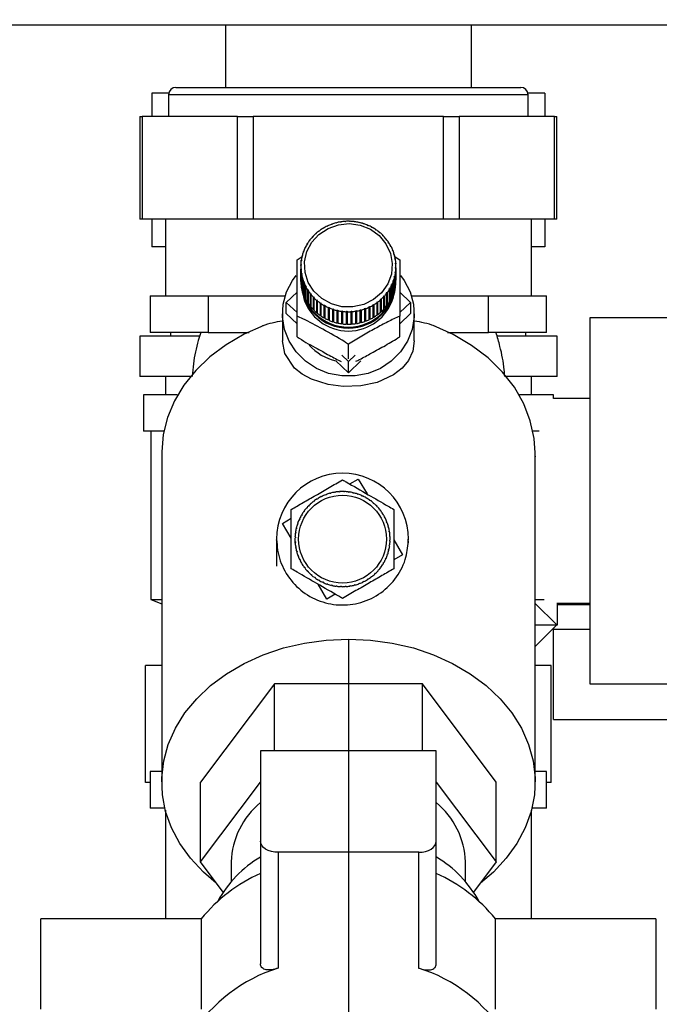
# Paper-space layout 'Blatt2' of a CAD drawing. Units: millimetres. Extents: x 0 to 420, y 0 to 297.
# Drawn here: x 252 to 261, y 156 to 170 of the extents above; entities that cross this region are included whole.
import ezdxf

# ---------------------------------------------------------------- set-up
doc = ezdxf.new("R2010")
doc.units = ezdxf.units.MM
doc.layers.add('1', color=7, linetype='Continuous')
doc.styles.add('SLDTEXTSTYLE1', font='TXT', dxfattribs={"width": 0.605})
doc.dimstyles.new('SLDDIMSTYLE1', dxfattribs={"dimtxt": 3.5, "dimasz": 2.5, "dimexe": 0, "dimexo": 0.0625, "dimgap": 0.875, "dimtad": 1, "dimdec": 1, "dimlfac": 10, "dimrnd": 1e-09, "dimzin": 12, "dimdsep": 46, "dimtxsty": 'SLDTEXTSTYLE1', "dimsah": 1, "dimcen": 0.09, "dimadec": 0, "dimazin": 3, "dimtfac": 1, "dimtdec": 1, "dimtofl": 0, "dimtmove": 0, "dimatfit": 3, "dimfxl": 1, "dimfrac": 2, "dimtolj": 1, "dimtzin": 12, "dimarcsym": 0})
doc.dimstyles.new('SLDDIMSTYLE3', dxfattribs={"dimtxt": 3.5, "dimasz": 2.5, "dimexe": 0, "dimexo": 0.0625, "dimgap": 0.875, "dimtad": 1, "dimdec": 1, "dimlfac": 10, "dimrnd": 1e-09, "dimzin": 12, "dimdsep": 46, "dimtxsty": 'SLDTEXTSTYLE1', "dimsah": 1, "dimcen": 0.09, "dimadec": 0, "dimazin": 3, "dimtfac": 1, "dimtdec": 1, "dimtmove": 0, "dimatfit": 0, "dimfxl": 1, "dimfrac": 2, "dimtolj": 1, "dimtzin": 12, "dimarcsym": 0})

# ---------------------------------------------------------------- blocks, each defined once
blk = doc.blocks.new('_D_19')
at = {"layer": '1'}
for p, q in [((256.942, 161.079), (256.942, 134.061)), ((263.942, 160.729), (263.942, 134.061)), ((263.942, 135.061), (256.942, 135.061))]:
    blk.add_line(p, q, dxfattribs=at)
for points in [[(256.942, 135.061), (259.442, 134.661), (259.442, 135.461)], [(263.942, 135.061), (261.442, 135.461), (261.442, 134.661)]]:
    blk.add_solid(points, dxfattribs=at)
at = {"layer": '1', "insert": (257.768, 139.573), "char_height": 3.5, "attachment_point": 1, "style": 'SLDTEXTSTYLE1'}
blk.add_mtext('70', dxfattribs=at)
blk = doc.blocks.new('_D_20')
at = {"layer": '1'}
for p, q in [((244.942, 170.059), (244.942, 134.061)), ((256.942, 161.079), (256.942, 134.061)), ((244.942, 135.061), (240.942, 135.061)), ((244.942, 135.061), (256.942, 135.061)), ((256.942, 135.061), (260.942, 135.061))]:
    blk.add_line(p, q, dxfattribs=at)
for points in [[(244.942, 135.061), (242.442, 135.461), (242.442, 134.661)], [(256.942, 135.061), (259.442, 134.661), (259.442, 135.461)]]:
    blk.add_solid(points, dxfattribs=at)
at = {"layer": '1', "insert": (246.931, 139.573), "char_height": 3.5, "attachment_point": 1, "style": 'SLDTEXTSTYLE1'}
blk.add_mtext('120', dxfattribs=at)

psp = doc.layouts.new('Blatt2')

# ---------------------------------------------------------------- linework, layer by layer
at = {"color": 7, "linetype": 'Continuous', "lineweight": 30}
for p, q in [((272.612, 169.479), (246.572, 169.479)), ((255.262, 169.479), (255.262, 168.629)), ((258.622, 168.629), (258.622, 169.479)), ((254.587, 168.629), (259.297, 168.629)), ((254.257, 168.549), (254.257, 168.229)), ((254.489, 168.549), (254.257, 168.549)), ((254.487, 168.529), (254.487, 168.229)), ((259.626, 168.549), (259.395, 168.549)), ((259.397, 168.229), (259.397, 168.529)), ((259.626, 168.549), (259.626, 168.229)), ((254.094, 168.229), (254.094, 166.829)), ((254.094, 168.229), (254.127, 168.229)), ((254.127, 168.229), (254.127, 166.829)), ((255.426, 168.229), (254.127, 168.229)), ((255.426, 166.829), (255.426, 168.229)), ((255.426, 168.229), (255.643, 168.229)), ((255.643, 168.229), (255.643, 166.829)), ((258.241, 168.229), (255.643, 168.229)), ((258.241, 166.829), (258.241, 168.229)), ((258.241, 168.229), (258.457, 168.229)), ((258.457, 168.229), (258.457, 166.829)), ((259.756, 168.229), (258.457, 168.229)), ((259.756, 166.829), (259.756, 168.229)), ((259.756, 168.229), (259.79, 168.229)), ((259.79, 166.829), (259.79, 168.229)), ((254.127, 166.829), (254.094, 166.829)), ((255.426, 166.829), (254.127, 166.829)), ((254.257, 166.829), (254.257, 166.449)), ((254.442, 166.829), (254.442, 165.779)), ((255.643, 166.829), (255.426, 166.829)), ((258.241, 166.829), (255.643, 166.829)), ((256.605, 166.706), (256.597, 166.701)), ((256.603, 166.708), (256.605, 166.706)), ((256.603, 166.704), (256.603, 166.708)), ((256.652, 166.73), (256.65, 166.733)), ((256.661, 166.735), (256.652, 166.73)), ((256.659, 166.737), (256.661, 166.735)), ((256.659, 166.734), (256.659, 166.737)), ((256.71, 166.755), (256.708, 166.758)), ((256.719, 166.758), (256.71, 166.755)), ((256.717, 166.761), (256.719, 166.758)), ((256.717, 166.757), (256.717, 166.761)), ((256.77, 166.774), (256.769, 166.777)), ((256.78, 166.776), (256.77, 166.774)), ((256.778, 166.779), (256.78, 166.776)), ((256.778, 166.776), (256.778, 166.779)), ((256.832, 166.787), (256.831, 166.79)), ((256.842, 166.788), (256.832, 166.787)), ((256.841, 166.791), (256.842, 166.788)), ((256.841, 166.788), (256.841, 166.791)), ((256.895, 166.794), (256.894, 166.797)), ((256.905, 166.795), (256.895, 166.794)), ((256.904, 166.798), (256.905, 166.795)), ((256.904, 166.795), (256.904, 166.798)), ((256.958, 166.796), (256.958, 166.799)), ((256.958, 166.799), (256.958, 166.796)), ((256.968, 166.795), (256.958, 166.796)), ((256.968, 166.798), (256.968, 166.795)), ((257.021, 166.791), (257.022, 166.794)), ((257.031, 166.79), (257.021, 166.791)), ((257.022, 166.794), (257.022, 166.791)), ((257.032, 166.793), (257.031, 166.79)), ((257.083, 166.781), (257.084, 166.784)), ((257.093, 166.779), (257.083, 166.781)), ((257.084, 166.784), (257.084, 166.781)), ((257.094, 166.782), (257.093, 166.779)), ((257.144, 166.765), (257.146, 166.768)), ((257.154, 166.762), (257.144, 166.765)), ((257.146, 166.768), (257.146, 166.764)), ((257.155, 166.765), (257.154, 166.762)), ((257.203, 166.743), (257.205, 166.746)), ((257.213, 166.739), (257.203, 166.743)), ((257.205, 166.746), (257.205, 166.742)), ((257.215, 166.742), (257.213, 166.739)), ((257.26, 166.716), (257.262, 166.718)), ((257.262, 166.718), (257.262, 166.715)), ((257.271, 166.714), (257.269, 166.711)), ((258.457, 166.829), (258.241, 166.829)), ((259.756, 166.829), (258.457, 166.829)), ((259.442, 165.779), (259.442, 166.829)), ((259.626, 166.829), (259.626, 166.449)), ((259.79, 166.829), (259.756, 166.829)), ((256.454, 166.583), (256.45, 166.585)), ((256.46, 166.59), (256.454, 166.583)), ((256.456, 166.592), (256.46, 166.59)), ((256.456, 166.586), (256.456, 166.592)), ((256.497, 166.627), (256.494, 166.629)), ((256.504, 166.633), (256.497, 166.627)), ((256.501, 166.635), (256.504, 166.633)), ((256.501, 166.63), (256.501, 166.635)), ((256.545, 166.666), (256.542, 166.668)), ((256.553, 166.672), (256.545, 166.666)), ((256.55, 166.674), (256.553, 166.672)), ((256.55, 166.67), (256.55, 166.674)), ((256.597, 166.701), (256.594, 166.703)), ((257.313, 166.684), (257.316, 166.686)), ((257.322, 166.678), (257.313, 166.684)), ((257.316, 166.686), (257.316, 166.682)), ((257.324, 166.68), (257.322, 166.678)), ((257.363, 166.647), (257.367, 166.649)), ((257.371, 166.64), (257.363, 166.647)), ((257.367, 166.649), (257.367, 166.644)), ((257.374, 166.642), (257.371, 166.64)), ((257.409, 166.605), (257.413, 166.607)), ((257.416, 166.598), (257.409, 166.605)), ((257.413, 166.607), (257.413, 166.601)), ((257.42, 166.6), (257.416, 166.598)), ((254.442, 166.449), (254.257, 166.449)), ((256.356, 166.44), (256.352, 166.431)), ((256.352, 166.44), (256.356, 166.44)), ((256.352, 166.431), (256.352, 166.44)), ((256.381, 166.485), (256.376, 166.486)), ((256.381, 166.494), (256.386, 166.493)), ((256.381, 166.486), (256.381, 166.494)), ((256.415, 166.536), (256.411, 166.537)), ((256.42, 166.543), (256.415, 166.536)), ((256.416, 166.545), (256.42, 166.543)), ((256.416, 166.538), (256.416, 166.545)), ((257.45, 166.559), (257.454, 166.561)), ((257.457, 166.552), (257.45, 166.559)), ((257.454, 166.561), (257.454, 166.555)), ((257.46, 166.553), (257.457, 166.552)), ((257.487, 166.51), (257.491, 166.511)), ((257.492, 166.502), (257.487, 166.51)), ((257.491, 166.511), (257.491, 166.504)), ((257.496, 166.503), (257.492, 166.502)), ((257.518, 166.458), (257.523, 166.458)), ((257.522, 166.449), (257.518, 166.458)), ((257.527, 166.45), (257.522, 166.449)), ((257.523, 166.458), (257.523, 166.449)), ((259.626, 166.449), (259.442, 166.449)), ((256.24, 166.274), (256.31, 166.317)), ((256.312, 166.317), (256.308, 166.316)), ((256.31, 166.326), (256.315, 166.326)), ((256.31, 166.317), (256.31, 166.326)), ((256.315, 166.326), (256.312, 166.317)), ((256.329, 166.375), (256.325, 166.375)), ((256.328, 166.384), (256.333, 166.384)), ((256.328, 166.375), (256.328, 166.384)), ((256.333, 166.384), (256.329, 166.375)), ((256.352, 166.431), (256.348, 166.432)), ((257.544, 166.403), (257.548, 166.403)), ((257.547, 166.394), (257.544, 166.403)), ((257.552, 166.394), (257.547, 166.394)), ((257.548, 166.403), (257.548, 166.394)), ((257.563, 166.346), (257.568, 166.345)), ((257.566, 166.336), (257.563, 166.346)), ((257.571, 166.336), (257.566, 166.336)), ((257.568, 166.345), (257.568, 166.336)), ((257.568, 166.322), (257.643, 166.274)), ((256.292, 166.206), (256.297, 166.207)), ((256.292, 166.196), (256.292, 166.206)), ((256.297, 166.198), (256.292, 166.196)), ((256.292, 166.181), (256.292, 166.011)), ((256.302, 166.258), (256.297, 166.257)), ((256.297, 166.207), (256.297, 166.198)), ((256.298, 166.266), (256.303, 166.267)), ((256.298, 166.257), (256.298, 166.266)), ((256.303, 166.267), (256.302, 166.258)), ((257.577, 166.287), (257.582, 166.286)), ((257.579, 166.278), (257.577, 166.287)), ((257.584, 166.277), (257.579, 166.278)), ((257.582, 166.286), (257.582, 166.277)), ((257.585, 166.227), (257.59, 166.226)), ((257.586, 166.218), (257.585, 166.227)), ((257.591, 166.216), (257.586, 166.218)), ((257.586, 166.157), (257.587, 166.167)), ((257.587, 166.167), (257.592, 166.165)), ((257.587, 166.157), (257.587, 166.167)), ((257.59, 166.226), (257.59, 166.217)), ((257.592, 166.011), (257.592, 166.181)), ((256.293, 166.145), (256.298, 166.147)), ((256.293, 165.975), (256.293, 166.145)), ((256.298, 166.137), (256.294, 166.136)), ((256.294, 166.136), (256.294, 165.966)), ((256.298, 166.147), (256.298, 166.137)), ((256.298, 166.137), (256.298, 166.147)), ((256.3, 166.085), (256.305, 166.087)), ((256.3, 165.915), (256.3, 166.085)), ((256.306, 166.078), (256.301, 166.075)), ((256.301, 166.075), (256.301, 165.905)), ((256.305, 166.087), (256.306, 166.078)), ((256.305, 166.077), (256.305, 166.087)), ((257.569, 166.038), (257.571, 166.048)), ((257.574, 166.036), (257.569, 166.038)), ((257.571, 166.048), (257.576, 166.045)), ((257.571, 166.037), (257.571, 166.048)), ((257.574, 165.866), (257.574, 166.036)), ((257.576, 166.045), (257.576, 165.875)), ((257.581, 166.097), (257.582, 166.107)), ((257.586, 166.095), (257.581, 166.097)), ((257.582, 166.107), (257.587, 166.105)), ((257.582, 166.097), (257.582, 166.107)), ((257.591, 166.156), (257.586, 166.157)), ((257.586, 165.925), (257.586, 166.095)), ((257.587, 166.105), (257.587, 165.935)), ((257.591, 165.986), (257.591, 166.156)), ((257.592, 166.165), (257.592, 165.995)), ((256.292, 165.98), (256.292, 165.964)), ((256.294, 165.975), (256.293, 165.975)), ((256.301, 165.915), (256.3, 165.915)), ((256.313, 166.025), (256.317, 166.028)), ((256.313, 165.855), (256.313, 166.025)), ((256.32, 166.019), (256.315, 166.016)), ((256.315, 166.016), (256.315, 165.846)), ((256.317, 166.028), (256.32, 166.019)), ((256.317, 166.017), (256.317, 166.028)), ((256.332, 165.967), (256.336, 165.971)), ((256.332, 165.797), (256.332, 165.967)), ((256.34, 165.962), (256.335, 165.959)), ((256.335, 165.959), (256.335, 165.789)), ((256.336, 165.971), (256.34, 165.962)), ((256.336, 165.959), (256.336, 165.971)), ((256.357, 165.912), (256.361, 165.915)), ((256.357, 165.742), (256.357, 165.912)), ((256.361, 165.915), (256.365, 165.907)), ((256.361, 165.903), (256.361, 165.915)), ((256.365, 165.907), (256.361, 165.903)), ((256.361, 165.903), (256.361, 165.733)), ((257.527, 165.925), (257.531, 165.933)), ((257.532, 165.921), (257.527, 165.925)), ((257.531, 165.933), (257.536, 165.93)), ((257.531, 165.922), (257.531, 165.933)), ((257.532, 165.751), (257.532, 165.921)), ((257.536, 165.93), (257.536, 165.76)), ((257.551, 165.981), (257.554, 165.99)), ((257.556, 165.978), (257.551, 165.981)), ((257.554, 165.99), (257.559, 165.987)), ((257.554, 165.979), (257.554, 165.99)), ((257.556, 165.808), (257.556, 165.978)), ((257.559, 165.987), (257.559, 165.817)), ((257.587, 165.935), (257.586, 165.935)), ((257.592, 165.995), (257.591, 165.995)), ((257.592, 165.964), (257.592, 165.98)), ((254.236, 165.779), (254.236, 165.279)), ((254.236, 165.779), (254.632, 165.779)), ((254.632, 165.779), (255.028, 165.779)), ((255.028, 165.779), (255.028, 165.279)), ((255.028, 165.779), (255.985, 165.779)), ((255.985, 165.779), (256.079, 165.779)), ((256.093, 165.691), (256.24, 165.831)), ((256.315, 165.856), (256.313, 165.855)), ((256.335, 165.799), (256.332, 165.797)), ((256.387, 165.858), (256.391, 165.862)), ((256.387, 165.688), (256.387, 165.858)), ((256.391, 165.862), (256.397, 165.854)), ((256.391, 165.691), (256.391, 165.862)), ((256.397, 165.854), (256.392, 165.85)), ((256.392, 165.85), (256.392, 165.68)), ((256.423, 165.808), (256.427, 165.813)), ((256.423, 165.638), (256.423, 165.808)), ((256.427, 165.813), (256.433, 165.805)), ((256.427, 165.641), (256.427, 165.813)), ((256.433, 165.805), (256.429, 165.801)), ((256.429, 165.801), (256.429, 165.631)), ((256.464, 165.762), (256.468, 165.766)), ((256.468, 165.766), (256.474, 165.759)), ((256.468, 165.595), (256.468, 165.766)), ((257.423, 165.774), (257.43, 165.781)), ((257.427, 165.77), (257.423, 165.774)), ((257.427, 165.6), (257.427, 165.77)), ((257.43, 165.781), (257.434, 165.777)), ((257.43, 165.61), (257.43, 165.781)), ((257.434, 165.777), (257.434, 165.607)), ((257.463, 165.821), (257.469, 165.829)), ((257.467, 165.817), (257.463, 165.821)), ((257.467, 165.647), (257.467, 165.817)), ((257.469, 165.829), (257.473, 165.825)), ((257.469, 165.657), (257.469, 165.829)), ((257.473, 165.825), (257.473, 165.655)), ((257.502, 165.868), (257.498, 165.871)), ((257.502, 165.698), (257.502, 165.868)), ((257.503, 165.88), (257.507, 165.876)), ((257.503, 165.708), (257.503, 165.88)), ((257.507, 165.876), (257.507, 165.706)), ((257.559, 165.817), (257.556, 165.818)), ((257.576, 165.875), (257.574, 165.876)), ((257.643, 165.831), (257.79, 165.691)), ((257.805, 165.779), (257.898, 165.779)), ((257.898, 165.779), (258.855, 165.779)), ((258.855, 165.279), (258.855, 165.779)), ((258.855, 165.779), (259.251, 165.779)), ((259.251, 165.779), (259.648, 165.779)), ((259.648, 165.279), (259.648, 165.779)), ((256.093, 165.537), (256.093, 165.691)), ((256.24, 165.551), (256.093, 165.691)), ((256.361, 165.744), (256.357, 165.742)), ((256.391, 165.691), (256.387, 165.688)), ((256.392, 165.689), (256.391, 165.691)), ((256.427, 165.641), (256.423, 165.638)), ((256.429, 165.638), (256.427, 165.641)), ((256.464, 165.592), (256.464, 165.762)), ((256.474, 165.759), (256.471, 165.755)), ((256.471, 165.755), (256.471, 165.585)), ((256.509, 165.719), (256.513, 165.724)), ((256.509, 165.549), (256.509, 165.719)), ((256.513, 165.724), (256.52, 165.718)), ((256.513, 165.553), (256.513, 165.724)), ((256.52, 165.718), (256.517, 165.713)), ((256.517, 165.713), (256.517, 165.543)), ((256.559, 165.681), (256.562, 165.686)), ((256.559, 165.511), (256.559, 165.681)), ((256.562, 165.686), (256.57, 165.681)), ((256.562, 165.515), (256.562, 165.686)), ((256.57, 165.681), (256.567, 165.675)), ((256.567, 165.675), (256.567, 165.506)), ((256.612, 165.648), (256.615, 165.653)), ((256.612, 165.478), (256.612, 165.648)), ((256.615, 165.482), (256.615, 165.653)), ((256.624, 165.649), (256.621, 165.643)), ((256.621, 165.643), (256.621, 165.473)), ((257.223, 165.63), (257.232, 165.634)), ((257.225, 165.624), (257.223, 165.63)), ((257.232, 165.634), (257.234, 165.628)), ((257.232, 165.463), (257.232, 165.634)), ((257.234, 165.628), (257.234, 165.458)), ((257.278, 165.659), (257.287, 165.664)), ((257.281, 165.653), (257.278, 165.659)), ((257.281, 165.483), (257.281, 165.653)), ((257.287, 165.664), (257.289, 165.658)), ((257.287, 165.492), (257.287, 165.664)), ((257.289, 165.658), (257.289, 165.488)), ((257.33, 165.693), (257.338, 165.699)), ((257.333, 165.687), (257.33, 165.693)), ((257.333, 165.517), (257.333, 165.687)), ((257.338, 165.699), (257.341, 165.693)), ((257.338, 165.527), (257.338, 165.699)), ((257.341, 165.693), (257.341, 165.523)), ((257.379, 165.731), (257.386, 165.738)), ((257.382, 165.726), (257.379, 165.731)), ((257.382, 165.556), (257.382, 165.726)), ((257.386, 165.738), (257.39, 165.733)), ((257.386, 165.566), (257.386, 165.738)), ((257.39, 165.733), (257.39, 165.563)), ((257.469, 165.657), (257.467, 165.655)), ((257.473, 165.655), (257.469, 165.657)), ((257.503, 165.708), (257.502, 165.707)), ((257.507, 165.706), (257.503, 165.708)), ((257.536, 165.76), (257.532, 165.762)), ((257.79, 165.691), (257.643, 165.551)), ((257.79, 165.691), (257.79, 165.537)), ((256.042, 165.537), (256.042, 165.164)), ((256.24, 165.397), (256.093, 165.537)), ((256.24, 165.219), (256.24, 165.504)), ((256.468, 165.595), (256.464, 165.592)), ((256.471, 165.592), (256.468, 165.595)), ((256.513, 165.553), (256.509, 165.549)), ((256.517, 165.549), (256.513, 165.553)), ((256.562, 165.515), (256.559, 165.511)), ((256.567, 165.511), (256.562, 165.515)), ((256.669, 165.62), (256.671, 165.625)), ((256.669, 165.45), (256.669, 165.62)), ((256.671, 165.625), (256.68, 165.622)), ((256.671, 165.454), (256.671, 165.625)), ((256.68, 165.622), (256.678, 165.616)), ((256.678, 165.616), (256.678, 165.446)), ((256.728, 165.597), (256.73, 165.603)), ((256.728, 165.427), (256.728, 165.597)), ((256.73, 165.603), (256.739, 165.6)), ((256.73, 165.431), (256.73, 165.603)), ((256.739, 165.6), (256.738, 165.594)), ((256.738, 165.594), (256.738, 165.424)), ((256.789, 165.58), (256.79, 165.586)), ((256.789, 165.41), (256.789, 165.58)), ((256.79, 165.586), (256.8, 165.584)), ((256.79, 165.414), (256.79, 165.586)), ((256.8, 165.584), (256.799, 165.578)), ((256.799, 165.578), (256.799, 165.408)), ((256.852, 165.568), (256.853, 165.575)), ((256.852, 165.399), (256.852, 165.568)), ((256.853, 165.575), (256.863, 165.573)), ((256.853, 165.403), (256.853, 165.575)), ((256.863, 165.573), (256.862, 165.567)), ((256.862, 165.567), (256.862, 165.397)), ((256.915, 165.563), (256.916, 165.569)), ((256.915, 165.393), (256.915, 165.563)), ((256.916, 165.569), (256.926, 165.569)), ((256.916, 165.398), (256.916, 165.569)), ((256.926, 165.569), (256.925, 165.563)), ((256.925, 165.563), (256.925, 165.393)), ((256.979, 165.57), (256.989, 165.57)), ((256.979, 165.564), (256.979, 165.57)), ((256.979, 165.394), (256.979, 165.564)), ((256.989, 165.57), (256.989, 165.564)), ((256.989, 165.399), (256.989, 165.57)), ((256.989, 165.564), (256.989, 165.394)), ((257.042, 165.576), (257.052, 165.578)), ((257.043, 165.57), (257.042, 165.576)), ((257.043, 165.4), (257.043, 165.57)), ((257.052, 165.578), (257.053, 165.572)), ((257.052, 165.406), (257.052, 165.578)), ((257.053, 165.572), (257.053, 165.402)), ((257.104, 165.589), (257.114, 165.591)), ((257.105, 165.582), (257.104, 165.589)), ((257.105, 165.412), (257.105, 165.582)), ((257.114, 165.591), (257.115, 165.585)), ((257.114, 165.419), (257.114, 165.591)), ((257.115, 165.585), (257.115, 165.415)), ((257.164, 165.606), (257.174, 165.61)), ((257.166, 165.601), (257.164, 165.606)), ((257.166, 165.431), (257.166, 165.601)), ((257.174, 165.61), (257.175, 165.604)), ((257.174, 165.438), (257.174, 165.61)), ((257.175, 165.604), (257.175, 165.434)), ((257.225, 165.454), (257.225, 165.624)), ((257.338, 165.527), (257.333, 165.523)), ((257.341, 165.523), (257.338, 165.527)), ((257.386, 165.566), (257.382, 165.563)), ((257.39, 165.563), (257.386, 165.566)), ((257.43, 165.61), (257.427, 165.607)), ((257.434, 165.607), (257.43, 165.61)), ((257.79, 165.537), (257.643, 165.397)), ((257.643, 165.219), (257.643, 165.504)), ((257.842, 165.164), (257.842, 165.537)), ((256.615, 165.482), (256.612, 165.478)), ((256.621, 165.479), (256.615, 165.482)), ((256.671, 165.454), (256.669, 165.45)), ((256.678, 165.451), (256.671, 165.454)), ((256.73, 165.431), (256.728, 165.427)), ((256.738, 165.429), (256.73, 165.431)), ((256.79, 165.414), (256.789, 165.41)), ((256.799, 165.413), (256.79, 165.414)), ((256.853, 165.403), (256.852, 165.399)), ((256.862, 165.402), (256.853, 165.403)), ((256.916, 165.398), (256.915, 165.393)), ((256.925, 165.398), (256.916, 165.398)), ((256.989, 165.399), (256.979, 165.398)), ((256.989, 165.394), (256.989, 165.399)), ((257.052, 165.406), (257.043, 165.405)), ((257.053, 165.402), (257.052, 165.406)), ((257.114, 165.419), (257.105, 165.417)), ((257.115, 165.415), (257.114, 165.419)), ((257.174, 165.438), (257.166, 165.436)), ((257.175, 165.434), (257.174, 165.438)), ((257.232, 165.463), (257.225, 165.46)), ((257.234, 165.458), (257.232, 165.463)), ((257.287, 165.492), (257.281, 165.489)), ((257.289, 165.488), (257.287, 165.492)), ((261.592, 165.479), (260.242, 165.479)), ((260.242, 165.479), (260.242, 160.479)), ((254.092, 165.229), (254.092, 164.679)), ((254.903, 165.229), (254.092, 165.229)), ((255.028, 165.279), (254.236, 165.279)), ((254.517, 165.229), (254.517, 165.279)), ((255.028, 165.279), (255.586, 165.279)), ((258.297, 165.279), (258.855, 165.279)), ((259.648, 165.279), (258.855, 165.279)), ((259.792, 165.229), (258.984, 165.229)), ((259.367, 165.229), (259.367, 165.279)), ((259.792, 164.679), (259.792, 165.229)), ((256.942, 164.921), (256.942, 165.119)), ((256.942, 164.884), (256.851, 164.971)), ((257.033, 164.971), (256.942, 164.884)), ((256.942, 164.73), (256.772, 164.891)), ((257.111, 164.891), (256.942, 164.73)), ((256.942, 164.73), (256.942, 164.884)), ((254.797, 164.679), (254.092, 164.679)), ((254.442, 164.679), (254.442, 164.429)), ((259.792, 164.679), (259.09, 164.679)), ((259.442, 164.429), (259.442, 164.679)), ((254.142, 164.429), (254.142, 163.929)), ((254.603, 164.429), (254.142, 164.429)), ((259.742, 164.429), (259.278, 164.429)), ((259.742, 164.379), (259.742, 164.429)), ((260.242, 164.379), (259.742, 164.379)), ((254.419, 163.929), (254.142, 163.929)), ((254.242, 163.929), (254.242, 161.629)), ((259.546, 163.929), (259.454, 163.929)), ((254.392, 163.636), (254.392, 159.136)), ((259.492, 159.136), (259.492, 163.636)), ((259.492, 163.588), (259.492, 163.586)), ((259.492, 163.588), (259.492, 163.579)), ((259.492, 163.588), (259.492, 163.588)), ((256.961, 163.209), (257.077, 163.277)), ((257.077, 163.277), (257.197, 163.073)), ((256.691, 163.078), (256.689, 163.082)), ((256.7, 163.08), (256.691, 163.078)), ((256.699, 163.085), (256.7, 163.08)), ((256.752, 163.091), (256.752, 163.096)), ((256.762, 163.093), (256.752, 163.091)), ((256.761, 163.098), (256.762, 163.093)), ((256.815, 163.099), (256.815, 163.104)), ((256.825, 163.1), (256.815, 163.099)), ((256.825, 163.105), (256.825, 163.1)), ((256.878, 163.101), (256.879, 163.106)), ((256.888, 163.1), (256.878, 163.101)), ((256.889, 163.105), (256.888, 163.1)), ((256.942, 163.096), (256.942, 163.101)), ((256.952, 163.095), (256.942, 163.096)), ((256.952, 163.1), (256.952, 163.095)), ((257.004, 163.085), (257.005, 163.09)), ((257.014, 163.083), (257.004, 163.085)), ((257.015, 163.088), (257.014, 163.083)), ((257.065, 163.068), (257.067, 163.073)), ((256.466, 162.965), (256.463, 162.969)), ((256.474, 162.971), (256.466, 162.965)), ((256.471, 162.975), (256.474, 162.971)), ((256.518, 163.001), (256.515, 163.005)), ((256.526, 163.006), (256.518, 163.001)), ((256.523, 163.01), (256.526, 163.006)), ((256.573, 163.032), (256.57, 163.037)), ((256.582, 163.037), (256.573, 163.032)), ((256.579, 163.041), (256.582, 163.037)), ((256.63, 163.058), (256.629, 163.062)), ((256.64, 163.061), (256.63, 163.058)), ((256.638, 163.066), (256.64, 163.061)), ((257.074, 163.065), (257.065, 163.068)), ((257.076, 163.07), (257.074, 163.065)), ((257.124, 163.045), (257.126, 163.05)), ((257.133, 163.041), (257.124, 163.045)), ((257.135, 163.046), (257.133, 163.041)), ((257.181, 163.017), (257.183, 163.021)), ((257.192, 163.016), (257.189, 163.012)), ((257.234, 162.983), (257.237, 162.987)), ((257.242, 162.977), (257.234, 162.983)), ((257.245, 162.981), (257.242, 162.977)), ((257.284, 162.944), (257.287, 162.948)), ((257.291, 162.938), (257.284, 162.944)), ((257.295, 162.941), (257.291, 162.938)), ((256.335, 162.828), (256.331, 162.83)), ((256.341, 162.836), (256.335, 162.828)), ((256.337, 162.839), (256.341, 162.836)), ((256.374, 162.877), (256.37, 162.881)), ((256.381, 162.885), (256.374, 162.877)), ((256.377, 162.888), (256.381, 162.885)), ((256.418, 162.923), (256.414, 162.927)), ((256.425, 162.93), (256.418, 162.923)), ((256.422, 162.934), (256.425, 162.93)), ((257.33, 162.9), (257.333, 162.904)), ((257.337, 162.893), (257.33, 162.9)), ((257.34, 162.897), (257.337, 162.893)), ((257.371, 162.853), (257.375, 162.856)), ((257.377, 162.845), (257.371, 162.853)), ((257.381, 162.848), (257.377, 162.845)), ((257.407, 162.801), (257.412, 162.803)), ((256.042, 162.671), (256.161, 162.741)), ((256.161, 162.467), (256.042, 162.671)), ((256.248, 162.67), (256.253, 162.668)), ((256.273, 162.718), (256.268, 162.72)), ((256.272, 162.729), (256.277, 162.727)), ((256.277, 162.727), (256.273, 162.718)), ((256.301, 162.774), (256.297, 162.777)), ((256.302, 162.785), (256.306, 162.783)), ((257.413, 162.792), (257.407, 162.801)), ((257.417, 162.795), (257.413, 162.792)), ((257.439, 162.746), (257.443, 162.748)), ((257.443, 162.737), (257.439, 162.746)), ((257.448, 162.739), (257.443, 162.737)), ((257.464, 162.688), (257.469, 162.69)), ((257.468, 162.678), (257.464, 162.688)), ((257.472, 162.68), (257.468, 162.678)), ((256.222, 162.535), (256.217, 162.536)), ((256.219, 162.546), (256.224, 162.545)), ((256.224, 162.545), (256.222, 162.535)), ((256.233, 162.597), (256.228, 162.599)), ((256.231, 162.608), (256.235, 162.607)), ((256.235, 162.607), (256.233, 162.597)), ((256.25, 162.658), (256.245, 162.66)), ((256.253, 162.668), (256.25, 162.658)), ((257.484, 162.628), (257.489, 162.629)), ((257.487, 162.618), (257.484, 162.628)), ((257.491, 162.619), (257.487, 162.618)), ((257.498, 162.566), (257.503, 162.567)), ((257.5, 162.556), (257.498, 162.566)), ((257.504, 162.557), (257.5, 162.556)), ((256.213, 162.482), (256.218, 162.482)), ((256.218, 162.472), (256.213, 162.472)), ((256.213, 162.418), (256.218, 162.419)), ((256.215, 162.401), (256.213, 162.418)), ((256.219, 162.409), (256.214, 162.408)), ((256.218, 162.482), (256.218, 162.472)), ((256.218, 162.419), (256.219, 162.409)), ((257.506, 162.503), (257.511, 162.503)), ((257.506, 162.493), (257.506, 162.503)), ((257.511, 162.493), (257.506, 162.493)), ((257.507, 162.44), (257.512, 162.44)), ((257.507, 162.43), (257.507, 162.44)), ((257.512, 162.43), (257.507, 162.43)), ((257.564, 162.445), (257.683, 162.241)), ((257.761, 162.403), (257.76, 162.456)), ((256.22, 162.355), (256.225, 162.356)), ((256.227, 162.346), (256.222, 162.345)), ((256.225, 162.356), (256.227, 162.346)), ((256.233, 162.292), (256.238, 162.294)), ((256.241, 162.284), (256.236, 162.283)), ((256.238, 162.294), (256.241, 162.284)), ((257.489, 162.305), (257.492, 162.314)), ((257.494, 162.303), (257.489, 162.305)), ((257.492, 162.314), (257.497, 162.313)), ((257.501, 162.367), (257.503, 162.377)), ((257.506, 162.366), (257.501, 162.367)), ((257.503, 162.377), (257.507, 162.376)), ((256.252, 162.232), (256.257, 162.233)), ((256.26, 162.224), (256.256, 162.222)), ((256.257, 162.233), (256.26, 162.224)), ((256.277, 162.173), (256.282, 162.175)), ((256.282, 162.175), (256.286, 162.166)), ((256.286, 162.166), (256.282, 162.164)), ((257.423, 162.138), (257.428, 162.135)), ((257.448, 162.185), (257.452, 162.194)), ((257.452, 162.183), (257.448, 162.185)), ((257.452, 162.194), (257.456, 162.192)), ((257.472, 162.244), (257.475, 162.253)), ((257.476, 162.242), (257.472, 162.244)), ((257.475, 162.253), (257.479, 162.252)), ((257.683, 162.241), (257.564, 162.171)), ((256.308, 162.117), (256.312, 162.12)), ((256.312, 162.12), (256.317, 162.111)), ((256.317, 162.111), (256.313, 162.108)), ((256.344, 162.064), (256.348, 162.067)), ((256.348, 162.067), (256.354, 162.059)), ((256.354, 162.059), (256.35, 162.056)), ((256.385, 162.015), (256.388, 162.019)), ((256.388, 162.019), (256.395, 162.011)), ((256.395, 162.011), (256.391, 162.008)), ((257.344, 162.027), (257.351, 162.034)), ((257.348, 162.024), (257.344, 162.027)), ((257.351, 162.034), (257.354, 162.031)), ((257.384, 162.076), (257.39, 162.084)), ((257.388, 162.073), (257.384, 162.076)), ((257.39, 162.084), (257.394, 162.081)), ((257.423, 162.127), (257.418, 162.129)), ((256.43, 161.971), (256.433, 161.974)), ((256.433, 161.974), (256.441, 161.968)), ((256.441, 161.968), (256.438, 161.964)), ((256.48, 161.93), (256.483, 161.935)), ((256.483, 161.935), (256.491, 161.929)), ((256.491, 161.929), (256.488, 161.925)), ((256.533, 161.895), (256.536, 161.9)), ((256.544, 161.895), (256.542, 161.89)), ((256.59, 161.866), (256.592, 161.87)), ((256.592, 161.87), (256.601, 161.866)), ((256.601, 161.866), (256.599, 161.862)), ((257.143, 161.875), (257.152, 161.88)), ((257.145, 161.871), (257.143, 161.875)), ((257.152, 161.88), (257.154, 161.875)), ((257.199, 161.906), (257.207, 161.911)), ((257.201, 161.901), (257.199, 161.906)), ((257.207, 161.911), (257.21, 161.907)), ((257.251, 161.941), (257.259, 161.947)), ((257.254, 161.937), (257.251, 161.941)), ((257.259, 161.947), (257.262, 161.943)), ((257.3, 161.982), (257.307, 161.989)), ((257.303, 161.978), (257.3, 161.982)), ((257.307, 161.989), (257.31, 161.985)), ((256.647, 161.635), (256.528, 161.839)), ((256.649, 161.842), (256.65, 161.847)), ((256.65, 161.847), (256.66, 161.844)), ((256.66, 161.844), (256.658, 161.839)), ((256.71, 161.824), (256.711, 161.829)), ((256.711, 161.829), (256.721, 161.827)), ((256.721, 161.827), (256.72, 161.822)), ((256.773, 161.817), (256.783, 161.816)), ((256.773, 161.812), (256.773, 161.817)), ((256.783, 161.816), (256.782, 161.811)), ((256.836, 161.811), (256.846, 161.811)), ((256.836, 161.806), (256.836, 161.811)), ((256.846, 161.811), (256.846, 161.806)), ((256.9, 161.812), (256.91, 161.813)), ((256.9, 161.807), (256.9, 161.812)), ((256.91, 161.813), (256.91, 161.808)), ((256.963, 161.819), (256.972, 161.82)), ((256.963, 161.814), (256.963, 161.819)), ((256.972, 161.82), (256.973, 161.815)), ((257.024, 161.832), (257.034, 161.834)), ((257.026, 161.827), (257.024, 161.832)), ((257.034, 161.834), (257.035, 161.829)), ((257.085, 161.85), (257.094, 161.854)), ((257.087, 161.846), (257.085, 161.85)), ((257.094, 161.854), (257.096, 161.849)), ((254.242, 161.629), (254.392, 161.573)), ((254.242, 161.629), (254.392, 161.629)), ((256.763, 161.703), (256.647, 161.635)), ((259.492, 161.629), (259.616, 161.629)), ((259.787, 161.284), (259.495, 161.575)), ((259.792, 161.587), (259.792, 161.279)), ((259.792, 161.579), (260.242, 161.579)), ((259.492, 160.989), (259.787, 161.284)), ((259.792, 161.279), (259.492, 161.279)), ((259.742, 161.239), (259.742, 161.226)), ((259.742, 159.991), (259.742, 161.226)), ((254.17, 159.129), (254.17, 160.729)), ((254.392, 160.729), (254.17, 160.729)), ((259.713, 160.729), (259.492, 160.729)), ((259.713, 159.129), (259.713, 160.729)), ((255.931, 160.477), (254.921, 159.136)), ((255.931, 159.564), (255.931, 160.477)), ((257.952, 160.477), (255.931, 160.477)), ((257.952, 159.564), (257.952, 160.477)), ((258.962, 159.136), (257.952, 160.477)), ((260.242, 160.479), (261.592, 160.479)), ((259.742, 159.991), (261.933, 159.991)), ((255.742, 159.564), (255.742, 158.33)), ((258.142, 159.564), (255.742, 159.564)), ((258.142, 158.33), (258.142, 159.564)), ((254.236, 159.279), (254.236, 158.779)), ((254.392, 159.279), (254.236, 159.279)), ((259.648, 159.279), (259.492, 159.279)), ((259.648, 158.779), (259.648, 159.279)), ((254.236, 159.129), (254.17, 159.129)), ((254.921, 158.044), (254.921, 159.136)), ((254.921, 158.044), (255.742, 159.133)), ((258.142, 159.133), (258.962, 158.044)), ((258.962, 158.044), (258.962, 159.136)), ((259.713, 159.129), (259.648, 159.129)), ((254.435, 158.779), (254.236, 158.779)), ((259.648, 158.779), (259.449, 158.779)), ((254.442, 158.752), (254.442, 157.266)), ((259.442, 157.266), (259.442, 158.752)), ((255.742, 158.33), (255.742, 156.651)), ((258.142, 156.651), (258.142, 158.33)), ((255.982, 158.176), (255.982, 156.593)), ((257.902, 158.176), (255.982, 158.176)), ((257.902, 156.593), (257.902, 158.176)), ((255.231, 157.632), (254.921, 158.044)), ((255.342, 158.044), (255.342, 157.777)), ((258.542, 157.777), (258.542, 158.044)), ((258.962, 158.044), (258.652, 157.632)), ((252.742, 156.032), (252.742, 157.266)), ((254.933, 157.266), (252.742, 157.266)), ((254.933, 157.266), (254.933, 156.032)), ((258.951, 156.032), (258.951, 157.266)), ((261.142, 157.266), (258.951, 157.266)), ((261.142, 157.266), (261.142, 156.032))]:
    psp.add_line(p, q, dxfattribs=at)
at = {"color": 1, "linetype": 'Continuous', "lineweight": 30}
for p, q in [((259.397, 168.529), (254.487, 168.529)), ((259.792, 161.564), (260.242, 161.564)), ((259.742, 161.226), (260.242, 161.226))]:
    psp.add_line(p, q, dxfattribs=at)
at = {"color": 7, "linetype": 'Continuous', "lineweight": 30, "flags": 128}
for points in [[(257.242, 166.69), (257.362, 166.604), (257.455, 166.492), (257.516, 166.361), (257.541, 166.22), (257.529, 166.078), (257.479, 165.942), (257.396, 165.823), (257.284, 165.728), (257.151, 165.661), (257.004, 165.629), (256.854, 165.632), (256.709, 165.67), (256.579, 165.742), (256.472, 165.842), (256.394, 165.964), (256.35, 166.101), (256.344, 166.244), (256.375, 166.384), (256.442, 166.512), (256.54, 166.62), (256.664, 166.702), (256.805, 166.752), (256.954, 166.767), (257.103, 166.746), (257.242, 166.69)], [(257.656, 166.058), (257.706, 165.989), (257.786, 165.834), (257.831, 165.666), (257.841, 165.493), (257.813, 165.322), (257.75, 165.16), (257.653, 165.013), (257.528, 164.887), (257.379, 164.788), (257.211, 164.72), (257.033, 164.685), (256.851, 164.685), (256.672, 164.72), (256.505, 164.788), (256.356, 164.887), (256.23, 165.013), (256.134, 165.16), (256.07, 165.322), (256.043, 165.493), (256.052, 165.666), (256.098, 165.834), (256.178, 165.989), (256.227, 166.056)], [(255.785, 165.377), (255.518, 165.256), (255.272, 165.112), (255.051, 164.946), (254.857, 164.761), (254.695, 164.559), (254.565, 164.344), (254.471, 164.118), (254.413, 163.885), (254.392, 163.648), (254.392, 163.636)], [(259.492, 163.636), (259.479, 163.832), (259.427, 164.072), (259.337, 164.306), (259.209, 164.53), (259.046, 164.739), (258.85, 164.931), (258.625, 165.103), (258.373, 165.253), (258.099, 165.377)], [(257.842, 165.164), (257.822, 165.025), (257.764, 164.896), (257.678, 164.792), (257.558, 164.699), (257.333, 164.598), (257.114, 164.552), (256.871, 164.543), (256.667, 164.569), (256.437, 164.641), (256.311, 164.708), (256.207, 164.79), (256.072, 164.992), (256.042, 165.164), (256.042, 165.164)], [(255.138, 157.755), (254.962, 157.906), (254.785, 158.094), (254.64, 158.296), (254.526, 158.511), (254.446, 158.734), (254.402, 158.963), (254.393, 159.194), (254.42, 159.425), (254.482, 159.651), (254.579, 159.871), (254.709, 160.08), (254.87, 160.275), (255.06, 160.455), (255.277, 160.616), (255.517, 160.757), (255.777, 160.874), (256.054, 160.968), (256.343, 161.035), (256.64, 161.076), (256.942, 161.09)], [(256.942, 161.09), (257.243, 161.076), (257.541, 161.035), (257.83, 160.968), (258.106, 160.874), (258.366, 160.757), (258.606, 160.616), (258.823, 160.455), (259.014, 160.275), (259.175, 160.08), (259.305, 159.871), (259.402, 159.651), (259.464, 159.425), (259.491, 159.194), (259.482, 158.963), (259.437, 158.734), (259.357, 158.511), (259.244, 158.296), (259.098, 158.094), (258.922, 157.906), (258.745, 157.755)], [(255.982, 158.176), (255.935, 158.179), (255.89, 158.187), (255.848, 158.202), (255.812, 158.221), (255.782, 158.244), (255.76, 158.271), (255.746, 158.3), (255.742, 158.33)], [(257.902, 158.176), (257.949, 158.179), (257.994, 158.187), (258.035, 158.202), (258.071, 158.221), (258.101, 158.244), (258.123, 158.271), (258.137, 158.3), (258.142, 158.33)]]:
    psp.add_lwpolyline(points, dxfattribs=at)
at = {"color": 7, "linetype": 'Continuous', "lineweight": 30}
psp.add_circle((256.862, 162.456), 0.6, dxfattribs=at)
for centre, radius, start, end in [((254.587, 168.529), 0.1, 90, 180), ((259.297, 168.529), 0.1, 0, 90), ((256.935, 166.137), 0.66, 115.5504, 120.1658), ((256.938, 166.13), 0.668, 110.116, 114.6966), ((256.94, 166.124), 0.674, 104.716, 109.2681), ((256.941, 166.12), 0.679, 99.3422, 103.8729), ((256.942, 166.117), 0.682, 93.9854, 98.5024), ((256.942, 166.116), 0.683, 88.6358, 93.1474), ((256.942, 166.116), 0.683, 83.2838, 87.7981), ((256.942, 166.119), 0.68, 77.9195, 82.4448), ((256.943, 166.123), 0.676, 72.5335, 77.0777), ((256.945, 166.128), 0.67, 67.1171, 71.6875), ((256.948, 166.135), 0.663, 61.6622, 66.2654), ((256.952, 166.142), 0.655, 56.1623, 60.8038), ((256.912, 166.165), 0.624, 137.759, 142.5511), ((256.919, 166.159), 0.634, 132.1274, 136.8728), ((256.925, 166.152), 0.643, 126.5509, 131.2501), ((256.93, 166.144), 0.652, 121.0267, 125.682), ((256.957, 166.149), 0.646, 50.6119, 55.2962), ((256.963, 166.157), 0.637, 45.0077, 49.7375), ((256.969, 166.163), 0.627, 39.3479, 44.1244), ((256.898, 166.175), 0.607, 149.187, 154.067), ((256.905, 166.17), 0.615, 143.446, 148.2837), ((256.976, 166.169), 0.618, 33.6331, 38.4558), ((256.983, 166.173), 0.61, 27.8661, 32.7324), ((256.99, 166.177), 0.603, 22.0519, 26.9575), ((256.883, 166.18), 0.591, 166.6837, 171.6544), ((256.887, 166.179), 0.595, 160.813, 165.7611), ((256.892, 166.178), 0.601, 154.978, 159.8955), ((256.995, 166.179), 0.597, 16.1977, 21.1364), ((257, 166.18), 0.592, 10.3124, 15.2766), ((256.88, 166.181), 0.589, 172.5804, 177.5644), ((256.88, 166.181), 0.588, 178.492, 183.4794), ((257.003, 166.181), 0.589, 4.4067, 9.3874), ((257.004, 166.181), 0.588, 358.492, 3.4794), ((256.881, 166.181), 0.589, 184.4067, 189.3874), ((256.884, 166.181), 0.592, 190.3124, 195.2766), ((256.997, 166.182), 0.595, 340.813, 345.7611), ((257.001, 166.181), 0.591, 346.6837, 351.6544), ((257.003, 166.181), 0.589, 352.5804, 357.5644), ((256.88, 166.011), 0.588, 180.0001, 183.4793), ((256.942, 166.002), 0.65, 180.619, 0.2213), ((256.942, 165.988), 0.65, 182.0994, 357.9006), ((256.881, 166.011), 0.589, 184.4067, 189.3874), ((256.884, 166.011), 0.592, 190.3124, 195.2766), ((256.888, 166.183), 0.597, 196.1977, 201.1364), ((256.894, 166.185), 0.603, 202.0519, 206.9575), ((256.9, 166.188), 0.61, 207.8661, 212.7324), ((256.985, 166.187), 0.607, 329.187, 334.067), ((256.992, 166.184), 0.601, 334.978, 339.8955), ((257.001, 166.011), 0.591, 346.6837, 351.6544), ((257.003, 166.011), 0.589, 352.5804, 357.5644), ((257.004, 166.011), 0.588, 358.4919, 360), ((256.888, 166.013), 0.597, 196.1977, 201.1364), ((256.894, 166.015), 0.603, 202.0519, 206.9575), ((256.907, 166.193), 0.618, 213.6331, 218.4558), ((256.914, 166.198), 0.627, 219.3479, 224.1244), ((256.965, 166.203), 0.634, 312.1274, 316.8728), ((256.972, 166.196), 0.624, 317.759, 322.5511), ((256.979, 166.191), 0.615, 323.446, 328.2837), ((256.992, 166.014), 0.601, 334.978, 339.8955), ((256.997, 166.012), 0.595, 340.813, 345.7611), ((256.9, 166.018), 0.61, 207.8661, 212.7324), ((256.907, 166.023), 0.618, 213.6331, 218.4558), ((256.914, 166.028), 0.627, 219.3479, 224.1244), ((256.921, 166.205), 0.637, 225.0077, 229.7375), ((256.927, 166.212), 0.646, 230.6119, 235.2962), ((256.932, 166.219), 0.655, 236.1623, 240.8038), ((256.936, 166.227), 0.663, 241.6622, 246.2654), ((256.949, 166.224), 0.66, 295.5504, 300.1658), ((256.953, 166.217), 0.652, 301.0267, 305.682), ((256.959, 166.21), 0.643, 306.5509, 311.2501), ((256.972, 166.026), 0.624, 317.759, 322.5511), ((256.979, 166.021), 0.615, 323.446, 328.2837), ((256.985, 166.017), 0.607, 329.187, 334.067), ((256.921, 166.035), 0.637, 225.0077, 229.7375), ((256.927, 166.042), 0.646, 230.6119, 235.2962), ((256.932, 166.049), 0.655, 236.1623, 240.8038), ((256.939, 166.233), 0.67, 247.1171, 251.6875), ((256.94, 166.239), 0.676, 252.5335, 257.0777), ((256.941, 166.243), 0.68, 257.9195, 262.4448), ((256.942, 166.245), 0.683, 263.2838, 267.7981), ((256.942, 166.246), 0.683, 268.6358, 273.1474), ((256.942, 166.245), 0.682, 273.9854, 278.5024), ((256.942, 166.242), 0.679, 279.3422, 283.8729), ((256.944, 166.237), 0.674, 284.716, 289.2681), ((256.946, 166.231), 0.668, 290.116, 294.6966), ((256.953, 166.047), 0.652, 301.0267, 305.682), ((256.959, 166.04), 0.643, 306.5509, 311.2501), ((256.965, 166.033), 0.634, 312.1274, 316.8728), ((256.936, 166.057), 0.663, 241.6622, 246.2654), ((256.939, 166.063), 0.67, 247.1171, 251.6875), ((256.94, 166.069), 0.676, 252.5335, 257.0777), ((256.941, 166.073), 0.68, 257.9195, 262.4448), ((256.942, 166.075), 0.683, 263.2838, 267.7981), ((256.942, 166.076), 0.683, 268.6358, 273.1474), ((256.942, 166.075), 0.682, 273.9854, 278.5024), ((256.942, 166.072), 0.679, 279.3422, 283.8729), ((256.944, 166.067), 0.674, 284.716, 289.2681), ((256.946, 166.061), 0.668, 290.116, 294.6966), ((256.949, 166.054), 0.66, 295.5504, 300.1658), ((256.933, 165.579), 0.707, 221.779, 256.8579), ((256.862, 162.456), 0.9, 0, 180), ((256.862, 162.456), 0.65, 105.4407, 110.1843), ((256.862, 162.456), 0.65, 99.8157, 104.5593), ((256.862, 162.456), 0.65, 94.1907, 98.9343), ((256.862, 162.456), 0.65, 88.5657, 93.3093), ((256.862, 162.456), 0.65, 82.9407, 87.6843), ((256.862, 162.456), 0.65, 77.3157, 82.0593), ((256.862, 162.456), 0.65, 71.6907, 76.4343), ((256.862, 162.456), 0.65, 127.9407, 132.6843), ((256.862, 162.456), 0.65, 122.3157, 127.0593), ((256.862, 162.456), 0.65, 116.6907, 121.4343), ((256.862, 162.456), 0.65, 111.0657, 115.8093), ((256.862, 162.456), 0.65, 66.0657, 70.8093), ((256.862, 162.456), 0.65, 60.4407, 65.1843), ((256.862, 162.456), 0.65, 54.8157, 59.5593), ((256.862, 162.456), 0.65, 49.1907, 53.9343), ((256.862, 162.456), 0.65, 43.5657, 48.3093), ((256.862, 162.456), 0.65, 144.8157, 149.5593), ((256.862, 162.456), 0.65, 139.1907, 143.9343), ((256.862, 162.456), 0.65, 133.5657, 138.3093), ((256.862, 162.456), 0.65, 37.9407, 42.6843), ((256.862, 162.456), 0.65, 32.3157, 37.0593), ((256.862, 162.456), 0.65, 156.0657, 160.8093), ((256.862, 162.456), 0.65, 150.4407, 155.1843), ((256.862, 162.456), 0.65, 26.6907, 31.4343), ((256.862, 162.456), 0.65, 21.0657, 25.8093), ((256.862, 162.456), 0.65, 15.4407, 20.1843), ((256.862, 162.456), 0.65, 172.9407, 177.6843), ((256.862, 162.456), 0.65, 167.3157, 172.0593), ((256.862, 162.456), 0.65, 161.6907, 166.4343), ((256.862, 162.456), 0.65, 9.8157, 14.5593), ((256.862, 162.456), 0.65, 4.1907, 8.9343), ((256.862, 162.456), 0.65, 178.5657, 183.3093), ((256.862, 162.456), 0.65, 184.1907, 188.9343), ((256.862, 162.456), 0.65, 352.9407, 357.6843), ((256.862, 162.456), 0.65, 358.5657, 3.3093), ((256.862, 162.456), 0.65, 189.8157, 194.5593), ((256.862, 162.456), 0.65, 195.4407, 200.1843), ((256.862, 162.456), 0.65, 341.6907, 346.4343), ((256.862, 162.456), 0.65, 347.3157, 352.0593), ((256.862, 162.456), 0.65, 201.0657, 205.8093), ((256.862, 162.456), 0.65, 206.6907, 211.4343), ((256.862, 162.456), 0.65, 330.4407, 335.1843), ((256.862, 162.456), 0.65, 336.0657, 340.8093), ((256.862, 162.456), 0.65, 212.3157, 217.0593), ((256.862, 162.456), 0.65, 217.9407, 222.6843), ((256.862, 162.456), 0.65, 223.5657, 228.3093), ((256.862, 162.456), 0.65, 313.5657, 318.3093), ((256.862, 162.456), 0.65, 319.1907, 323.9343), ((256.862, 162.456), 0.65, 324.8157, 329.5593), ((256.862, 162.456), 0.65, 229.1907, 233.9343), ((256.862, 162.456), 0.65, 234.8157, 239.5593), ((256.862, 162.456), 0.65, 240.4407, 245.1843), ((256.862, 162.456), 0.65, 246.0657, 250.8093), ((256.862, 162.456), 0.65, 291.0657, 295.8093), ((256.862, 162.456), 0.65, 296.6907, 301.4343), ((256.862, 162.456), 0.65, 302.3157, 307.0593), ((256.862, 162.456), 0.65, 307.9407, 312.6843), ((256.862, 162.456), 0.65, 251.6907, 256.4343), ((256.862, 162.456), 0.65, 257.3157, 262.0593), ((256.862, 162.456), 0.65, 262.9407, 267.6843), ((256.862, 162.456), 0.65, 268.5657, 273.3093), ((256.862, 162.456), 0.65, 274.1907, 278.9343), ((256.862, 162.456), 0.65, 279.8157, 284.5593), ((256.862, 162.456), 0.65, 285.4407, 290.1843), ((256.43, 158.011), 1.089, 129.2094, 178.2673), ((257.453, 158.011), 1.089, 1.7327, 50.7906), ((256.548, 156.748), 1.584, 120.605, 151.4318), ((257.321, 156.735), 1.603, 28.7537, 59.2094), ((256.61, 155.914), 2.154, 113.775, 141.1325), ((257.273, 155.914), 2.154, 38.8675, 66.225), ((256.622, 154.541), 2.15, 107.333, 147.5744), ((257.261, 154.541), 2.15, 32.4256, 72.667)]:
    psp.add_arc(centre, radius, start, end, dxfattribs=at)
at = {"color": 1, "linetype": 'Continuous', "lineweight": 30}
psp.add_arc((256.942, 165.938), 0.639, 195.9395, 344.0605, dxfattribs=at)
at = {"color": 7, "linetype": 'Continuous', "lineweight": 30}
for major_axis, start_param, end_param in [((-1.222, 3.346), 6.144892, 6.261465), ((1.222, 3.346), 0.021721, 0.138293)]:
    psp.add_ellipse((256.942, 162.008), major_axis=major_axis, ratio=0.668819, start_param=start_param, end_param=end_param, dxfattribs=at)
for points in [[(257.269, 166.711), (257.267, 166.712), (257.264, 166.714), (257.261, 166.715), (257.26, 166.716)], [(256.386, 166.493), (256.385, 166.492), (256.383, 166.489), (256.382, 166.486), (256.381, 166.485)], [(257.498, 165.871), (257.499, 165.873), (257.5, 165.876), (257.502, 165.878), (257.503, 165.88)], [(256.615, 165.653), (256.616, 165.653), (256.619, 165.651), (256.622, 165.649), (256.624, 165.649)], [(257.189, 163.012), (257.188, 163.013), (257.185, 163.014), (257.182, 163.016), (257.181, 163.017)], [(256.306, 162.783), (256.305, 162.781), (256.304, 162.778), (256.302, 162.776), (256.301, 162.774)], [(257.418, 162.129), (257.419, 162.131), (257.421, 162.133), (257.423, 162.136), (257.423, 162.138)], [(256.536, 161.9), (256.537, 161.899), (256.54, 161.897), (256.543, 161.896), (256.544, 161.895)]]:
    psp.add_open_spline(points, degree=3, dxfattribs=at)
for points, knots in [([(256.24, 165.504), (256.24, 165.568), (256.24, 165.697), (256.24, 165.889), (256.24, 166.088), (256.24, 166.212), (256.24, 166.274)], [0, 0, 0, 0, 0.235328, 0.476818, 0.736465, 1, 1, 1, 1]), ([(257.643, 166.274), (257.643, 166.219), (257.643, 166.106), (257.643, 165.916), (257.643, 165.717), (257.643, 165.575), (257.643, 165.504)], [0, 0, 0, 0, 0.235328, 0.476818, 0.736465, 1, 1, 1, 1]), ([(256.942, 165.119), (256.925, 165.129), (256.811, 165.203), (256.601, 165.319), (256.381, 165.439), (256.267, 165.492), (256.24, 165.504)], [0, 0, 0, 0, 0.072828, 0.499865, 0.883122, 1, 1, 1, 1]), ([(257.643, 165.504), (257.589, 165.478), (257.479, 165.426), (257.305, 165.331), (257.124, 165.232), (257.003, 165.157), (256.942, 165.119)], [0, 0, 0, 0, 0.235328, 0.476818, 0.736465, 1, 1, 1, 1]), ([(254.925, 165.279), (254.914, 165.243), (254.869, 165.104), (254.828, 164.903), (254.812, 164.737), (254.806, 164.679)], [0, 0, 0, 0, 0.18553, 0.715256, 1, 1, 1, 1]), ([(259.078, 164.679), (259.076, 164.709), (259.065, 164.847), (259.027, 165.049), (258.977, 165.216), (258.958, 165.279)], [0, 0, 0, 0, 0.14628, 0.679588, 1, 1, 1, 1]), ([(256.24, 165.219), (256.281, 165.194), (256.363, 165.143), (256.481, 165.078), (256.616, 165.004), (256.735, 164.937), (256.818, 164.896), (256.844, 164.883)], [0, 0, 0, 0, 0.204647, 0.414213, 0.581197, 0.870314, 1, 1, 1, 1]), ([(257.045, 164.886), (257.062, 164.894), (257.131, 164.928), (257.267, 165.004), (257.45, 165.102), (257.579, 165.18), (257.643, 165.219)], [0, 0, 0, 0, 0.084441, 0.350207, 0.673824, 1, 1, 1, 1]), ([(256.161, 162.861), (256.215, 162.892), (256.325, 162.956), (256.499, 163.056), (256.68, 163.161), (256.801, 163.231), (256.862, 163.266)], [0, 0, 0, 0, 0.235328, 0.476818, 0.736465, 1, 1, 1, 1]), ([(256.862, 163.266), (256.879, 163.256), (256.993, 163.191), (257.203, 163.069), (257.423, 162.942), (257.537, 162.876), (257.564, 162.861)], [0, 0, 0, 0, 0.072828, 0.499865, 0.883122, 1, 1, 1, 1]), ([(256.161, 162.051), (256.161, 162.114), (256.161, 162.241), (256.161, 162.442), (256.161, 162.651), (256.161, 162.79), (256.161, 162.861)], [0, 0, 0, 0, 0.235328, 0.476818, 0.736465, 1, 1, 1, 1]), ([(257.564, 162.861), (257.564, 162.798), (257.564, 162.671), (257.564, 162.47), (257.564, 162.261), (257.564, 162.121), (257.564, 162.051)], [0, 0, 0, 0, 0.235328, 0.476818, 0.736465, 1, 1, 1, 1]), ([(255.962, 162.456), (255.962, 162.456), (255.962, 162.454), (255.962, 162.452), (255.962, 162.448), (255.962, 162.439), (255.962, 162.451), (255.962, 162.441), (255.962, 162.447), (255.962, 162.44), (255.962, 162.436), (255.962, 162.429), (255.962, 162.417), (255.962, 162.388), (255.961, 162.338), (255.961, 162.233), (255.961, 162.147), (255.961, 162.085)], [0, 0, 0, 0, 0.000515, 0.005947, 0.012003, 0.027164, 0.130046, 0.380679, 0.493737, 0.512817, 0.527386, 0.538537, 0.550024, 0.579687, 0.646333, 0.741514, 1, 1, 1, 1]), ([(255.962, 162.456), (255.965, 162.406), (255.973, 162.255), (256.06, 162.012), (256.251, 161.771), (256.513, 161.608), (256.813, 161.54), (257.119, 161.575), (257.396, 161.71), (257.612, 161.929), (257.741, 162.19), (257.756, 162.373), (257.762, 162.456)], [0, 0, 0, 0, 0.053381, 0.160806, 0.268182, 0.37566, 0.482923, 0.590247, 0.697633, 0.805075, 0.912299, 1, 1, 1, 1]), ([(256.862, 161.646), (256.846, 161.655), (256.732, 161.721), (256.522, 161.842), (256.302, 161.969), (256.188, 162.035), (256.161, 162.051)], [0, 0, 0, 0, 0.072828, 0.499865, 0.883122, 1, 1, 1, 1]), ([(257.564, 162.051), (257.509, 162.02), (257.399, 161.956), (257.225, 161.855), (257.044, 161.751), (256.923, 161.681), (256.862, 161.646)], [0, 0, 0, 0, 0.235328, 0.476818, 0.736465, 1, 1, 1, 1]), ([(255.982, 156.593), (255.952, 156.585), (255.893, 156.568), (255.816, 156.568), (255.762, 156.59), (255.743, 156.624), (255.742, 156.647), (255.742, 156.651)], [0, 0, 0, 0, 0.245136, 0.490363, 0.729499, 0.940701, 1, 1, 1, 1]), ([(257.902, 156.593), (257.931, 156.585), (257.991, 156.568), (258.067, 156.568), (258.121, 156.59), (258.14, 156.624), (258.142, 156.647), (258.142, 156.651)], [0, 0, 0, 0, 0.245136, 0.490363, 0.729499, 0.940701, 1, 1, 1, 1])]:
    psp.add_open_spline(points, degree=3, knots=knots, dxfattribs=at)

# ---------------------------------------------------------------- dimensions: what is measured, and where the dimension line sits
at = {"layer": '1'}
for p1, dimstyle, picture, middle in [((244.942, 171.059), 'SLDDIMSTYLE3', '_D_20', (250.942, 135.061)), ((263.942, 161.729), 'SLDDIMSTYLE1', '_D_19', (260.442, 135.061))]:
    dim = psp.add_linear_dim(base=(256.942, 135.061), p1=p1, p2=(256.942, 162.079), dimstyle=dimstyle, dxfattribs=at)
    dim.commit()
    dim.dimension.update_dxf_attribs({"geometry": picture, "text_midpoint": middle, "dimtype": 160})

doc.saveas('drawing.dxf')
